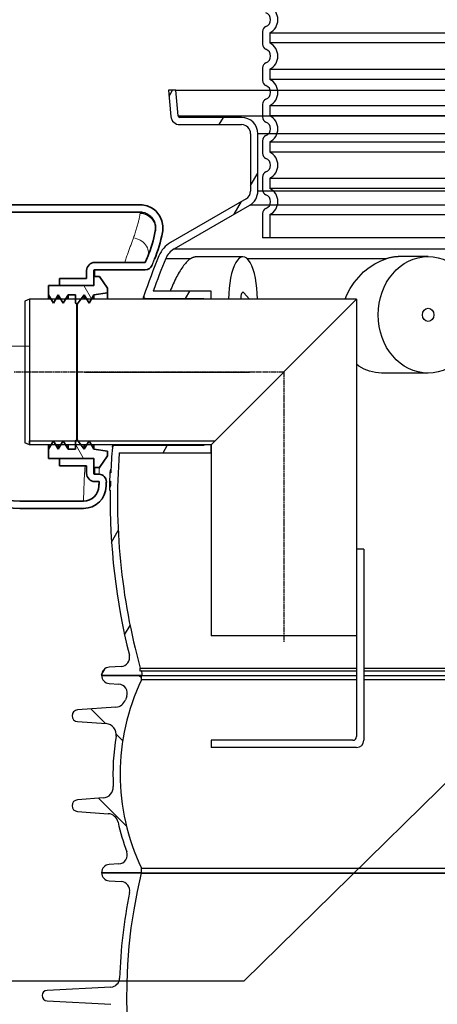
# Model space of a CAD drawing. Units: millimetres. Extents: x 3552 to 23701, y -1900 to 8499.
# Drawn here: x 20006 to 20466, y 3010 to 4093 of the extents above; entities that cross this region are included whole.
import ezdxf

# ---------------------------------------------------------------- set-up
doc = ezdxf.new("R2010")
doc.units = ezdxf.units.MM
doc.linetypes.add('CHAIN', pattern=[0.35429999999999995, 0.2362, -0.0295, 0.0591, -0.0295])
doc.layers.add('tekst', color=152, linetype='Continuous')
for name, color, linetype, lineweight in [('Viditelná (ISO)', 7, 'Continuous', 35), ('Viditelná tenká (ISO)', 7, 'Continuous', 18), ('Šrafy (ISO)', 152, 'Continuous', 9)]:
    doc.layers.add(name, color=color, linetype=linetype, lineweight=lineweight)

# ---------------------------------------------------------------- blocks, each defined once
blk = doc.blocks.new('A$C013A5110')
at = {"layer": 'Šrafy (ISO)'}
h = blk.add_hatch(dxfattribs=at)
h.set_pattern_fill('ANSI31', color=256, scale=381, angle=75.00000000000001, style=0)
h.set_pattern_definition([(120, (-9241.216051163801, -6951.166207377061), (-41.24445985523389, -23.8125), [])])
h.paths.add_polyline_path([(-67.06947022527493, -402.1466679393234), (-67.06947022527493, -397), (-82.06947022527493, -394.75), (-84.92386498501764, -390), (-87.47779713847376, -385.75), (-90.03172929192624, -390), (-92.88612405166896, -394.75), (-96.3849223905836, -390), (-99.99420909810397, -385.1000000000022), (-100.4361625724905, -384.5), (-101.3961625724896, -385.1000000000022), (-102.4361625724905, -385.75), (-102.4361625724905, -390), (-102.4361625724905, -394.75), (-110.4361625724905, -394.75), (-113.2905573322332, -390), (-115.8444894856857, -385.75), (-118.3984216391418, -390), (-121.2528163988809, -394.75), (-124.1072111586236, -390), (-126.6611433120761, -385.75), (-129.2150754655322, -390), (-132.0694702252749, -394.75), (-132.0694702252749, -405), (-120.0630694554766, -405), (-83.06947022527129, -405), (-82.06947022527493, -405), (-82.06947022527493, -406), (-82.06947022527493, -415), (-76.06947022527493, -415)])
h.paths.add_polyline_path([(-67.06947022527493, -223), (-67.06947022527493, -217.8533320606803), (-76.06947022527493, -205), (-82.06947022527493, -205), (-82.06947022527493, -214.0000000000036), (-82.06947022527493, -215), (-83.06947022527493, -215), (-120.0630694554766, -215), (-132.0694702252749, -215), (-132.0694702252749, -225.25), (-129.2150754655322, -230), (-126.6611433120797, -234.25), (-124.1072111586236, -230), (-121.2528163988809, -225.25), (-118.3984216391418, -230), (-115.8444894856857, -234.25), (-113.2905573322332, -230), (-110.4361625724905, -225.25), (-102.4361625724905, -225.25), (-102.4361625724905, -230), (-102.4361625724905, -234.25), (-101.3961625724896, -234.9000000000015), (-100.4361625724905, -235.5), (-99.99420909810397, -234.9000000000015), (-96.3849223905836, -230), (-92.88612405166896, -225.25), (-90.03172929192624, -230), (-87.47779713847376, -234.25), (-84.92386498501764, -230), (-82.06947022527493, -225.25)])
at = {"layer": 'Viditelná (ISO)'}
for p, q in [((-30.93318306848778, -126.0928057033452), (-234.8968276031574, -126.0928057033452)), ((-235.24480961279, -134.3551778260444), (-31.03227617125776, -134.3551778260444)), ((-25.540404778023, -189.4999999999964), (-81.06947022527493, -189.5)), ((-90.06947022527493, -198.5), (-90.06947022527493, -207)), ((-82.06947022527493, -214.0000000043001), (-82.06947022527493, -198.5000000058026)), ((-76.06947022527856, -205), (-82.06947022527493, -205)), ((-82.06947022527493, -205), (-82.06947022527493, -215)), ((-81.06947022527493, -197.5), (-25.54040477807393, -197.5)), ((-67.06947022527493, -217.8533320606803), (-76.06947022527856, -205)), ((-82.06947022527493, -215), (-132.0694702252749, -215)), ((-132.0694702252749, -215), (-132.0694702252749, -225.25)), ((-90.06947022527493, -207), (-120.0630694554766, -207)), ((-120.0630694554766, -207), (-120.0630694554766, -215)), ((-120.0630694554766, -215), (-83.06947022527493, -215)), ((-132.0694702252749, -225.25), (-126.6611433120797, -234.25)), ((-132.0694702252749, -230), (-132.0694702252749, -225.25)), ((-126.6611433120797, -234.25), (-121.2528163988809, -225.25)), ((-121.2528163988809, -225.25), (-115.8444894856857, -234.25)), ((-121.2528163988809, -230), (-121.2528163988809, -225.25)), ((-115.8444894856857, -234.25), (-110.4361625724905, -225.25)), ((-110.4361625724905, -225.25), (-102.4361625724905, -225.25)), ((-110.4361625724905, -230), (-110.4361625724905, -225.25)), ((-102.4361625724905, -225.25), (-102.4361625724905, -234.25)), ((-100.4361625724905, -235.5), (-92.88612405166896, -225.25)), ((-92.88612405166896, -225.25), (-87.47779713847376, -234.25)), ((-92.88612405166896, -230), (-92.88612405166896, -225.25)), ((-87.47779713847376, -234.25), (-82.06947022527493, -225.25)), ((-82.06947022527493, -225.25), (-67.06947022527493, -223)), ((-82.06947022527493, -230), (-82.06947022527493, -225.25)), ((-67.06947022527493, -223), (-67.06947022527493, -217.8533320606803)), ((-67.06947022527493, -230), (-67.06947022527493, -223)), ((-102.4361625724905, -234.25), (-100.4361625724905, -235.5)), ((-100.4361625724905, -384.5), (-100.4361625724905, -235.5)), ((-126.6611433120797, -385.75), (-132.0694702252749, -394.75)), ((-121.2528163988809, -394.75), (-126.6611433120797, -385.75)), ((-115.8444894856857, -385.75), (-121.2528163988809, -394.75)), ((-110.4361625724905, -394.75), (-115.8444894856857, -385.75)), ((-100.4361625724905, -384.5), (-102.4361625724905, -385.75)), ((-102.4361625724905, -385.75), (-102.4361625724905, -394.75)), ((-92.88612405166896, -394.75), (-100.4361625724905, -384.5)), ((-87.47779713847376, -385.75), (-92.88612405166896, -394.75)), ((-82.06947022527493, -394.75), (-87.47779713847376, -385.75)), ((-132.0694702252749, -394.75), (-132.0694702252749, -390)), ((-132.0694702252749, -394.75), (-132.0694702252749, -405)), ((-121.2528163988809, -394.75), (-121.2528163988809, -390)), ((-110.4361625724905, -394.75), (-110.4361625724905, -390)), ((-102.4361625724905, -394.75), (-110.4361625724905, -394.75)), ((-92.88612405166896, -394.75), (-92.88612405166896, -390)), ((-82.06947022527493, -394.75), (-82.06947022527493, -390)), ((-67.06947022527493, -397), (-82.06947022527493, -394.75)), ((-67.06947022527493, -402.1466679393197), (-67.06947022527493, -397)), ((-132.0694702252749, -405), (-82.06947022527493, -405)), ((-83.06947022527493, -405), (-120.0630694554766, -405)), ((-120.0630694554766, -405), (-120.0630694554766, -413)), ((-82.06947022527493, -405), (-82.06947022527493, -415)), ((-82.06947022527493, -421.4999999942011), (-82.06947022527493, -405.9999999956817)), ((-76.06947022527856, -415), (-67.06947022527493, -402.1466679393234)), ((-120.0630694554766, -413), (-90.06947022527493, -413)), ((-90.06947022527493, -413), (-90.06947022527493, -421.5)), ((-82.06947022527493, -415), (-76.06947022527856, -415)), ((-76.39461366597789, -422.5), (-81.06947022527493, -422.5)), ((-81.06947022527493, -430.5), (-76.39461366600699, -430.5)), ((-163.7569243243761, -452), (-93.53537016078735, -451.9999999803367)), ((-163.7569243243761, -460), (-93.53537016068549, -459.9999999804713)), ((-163.7569243243761, -460), (-93.53537007617524, -460))]:
    blk.add_line(p, q, dxfattribs=at)
at = {"layer": 'Viditelná (ISO)', "flags": 128}
for points in [[(-6.712131345126181, -156.6662289428714), (-6.4271353124077, -154.8262097167972), (-6.268863522856918, -152.9729534912112), (-6.238345944735556, -151.113403015137), (-6.336536252352744, -149.2546154785159), (-6.563777768462387, -147.4070050048831), (-6.919231259673325, -145.5827404785159), (-7.402057492583481, -143.7891079711917), (-8.011417233794418, -142.0331646728519), (-8.746013486235825, -140.3230358886722), (-9.600391232821494, -138.6737896728519), (-10.57054504141524, -137.0939709472659), (-11.65304168447801, -135.5901409912112), (-12.84460052236864, -134.1688610839847), (-14.14171203359911, -132.8368832397464), (-15.53304656729051, -131.6074444580081), (-17.00933440908739, -130.4887844848636), (-18.56451019034103, -129.4855572509769), (-20.19258483633348, -128.6023785400394), (-21.88749297842332, -127.8439022827151), (-23.63592132315353, -127.2171093750003), (-25.42230590566942, -126.7272259521487), (-27.23901733145067, -126.3756634521487), (-29.07854064688036, -126.1637570190433), (-30.93317016348192, -126.0928036499026)], [(-31.03227599844649, -134.3551708984378), (-29.76957305654832, -134.4036557006839), (-28.51583465322801, -134.5487286376956), (-27.27632507071212, -134.7898175048831), (-26.05718597159103, -135.1260449218753), (-24.8695181249077, -135.5541683959964), (-23.71911987051317, -136.0715939331058), (-22.61060699209884, -136.6758801269534), (-21.54951080068895, -137.3639752197269), (-20.54597839102098, -138.1286312866214), (-19.60432037100145, -138.9652325439456), (-18.72766479238817, -139.8697354125979), (-17.91929229482957, -140.8382107543948), (-17.18244537100145, -141.8664242553714), (-16.52349456534103, -142.9447628784183), (-15.94545348867723, -144.0660168457034), (-15.44969543204024, -145.2253796386722), (-15.03740295156786, -146.4181210327151), (-14.70987304434493, -147.6394345092776), (-14.46870788321212, -148.8826443481448), (-14.31520446523973, -150.1373745727542), (-14.24909576162645, -151.3985134887698), (-14.27000030264207, -152.661254577637), (-14.3775747655327, -153.9207150268558), (-14.57139953360274, -155.1720883178714)]]:
    blk.add_lwpolyline(points, dxfattribs=at)
at = {"layer": 'Viditelná (ISO)'}
for centre, radius, start, end in [((-154.0541804004733, -128.6545137877001), 141.9811003985986, 337.4984093221017, 349.2357487515775), ((-154.0541804004879, -128.6545137876965), 149.981100398613, 337.4984093221017, 349.2357486093135), ((631.2169305432408, -453.9499999994769), 707.9999999986113, 157.4984093221017, 158.0673191369827), ((-81.06947022527493, -198.5), 8.999999999999867, 90, 180), ((-25.54040483537574, -189.5000001207009), 7.999999991989316, 270.00000041042, 338.0673200909648), ((-81.06947022527493, -198.5), 1.000000000000088, 90, 180), ((-83.06947022527493, -214), 0.9999999999998747, 270, 0), ((-83.06947022527493, -406), 1.000000000000088, 0, 89.99999999989578), ((-163.7569243243761, -310), 150.0000000000003, 227.0543241920147, 270), ((-163.7569243243761, -310), 142.0000000000007, 227.054324193122, 270), ((-81.06947022527493, -421.5), 8.999999999999938, 180, 270), ((-81.06947022527493, -421.5), 1.000000000000088, 180, 270), ((631.2169305391262, -453.9499999998479), 707.9999999946014, 178.10193247125, 178.5022362946729), ((-76.39461363457485, -430.499999871201), 7.999999991450767, 358.1019315321256, 90.00000022490767), ((631.2169305452962, -453.9500000000298), 700.0000000007727, 178.1019324713542, 178.5022362948813), ((-93.53537024817524, -434.9999999202009), 17.00000000011993, 270.0000002945269, 358.5022358394914), ((-93.53537024817524, -434.9999999202009), 25.00000000017007, 270.00000020052, 358.5022359779429)]:
    blk.add_arc(centre, radius, start, end, dxfattribs=at)
at = {"layer": 'Viditelná tenká (ISO)'}
for p, q in [((-81.06947022527493, -197.5), (-81.06947022527493, -205)), ((-101.3961625724896, -385.1000000000022), (-101.3961625724896, -234.9000000000015)), ((-99.99420909810397, -234.9000000000015), (-99.99420909810397, -385.1000000000022)), ((-153.8516591338612, -281.5998233018909), (-271.9830611937996, -281.5998026118614)), ((-81.06947022527493, -415), (-81.06947022527493, -422.5))]:
    blk.add_line(p, q, dxfattribs=at)
at = {"layer": 'Viditelná tenká (ISO)', "flags": 128}
for points in [[(-38.58800872549364, -162.5445629882815), (-38.07493194327071, -161.1644436645511), (-37.58306487783739, -159.7994686889651), (-37.11191161856368, -158.4503628540042), (-36.66116698965379, -157.1180798339847), (-36.23044952139571, -155.8038021850589), (-35.81941589102098, -154.5086361694339), (-35.42768462881759, -153.2338024902347), (-35.05487426504806, -151.9804074096683), (-34.70056518301317, -150.749633483887), (-34.36429961904832, -149.5425869750979), (-34.04565795645067, -148.3603359985354), (-33.74410613760301, -147.2039486694339), (-33.45914825186082, -146.0742642211917), (-33.19028838858321, -144.9722744750979), (-32.93699249014207, -143.8988949584964), (-32.69872649893114, -142.8551556396487), (-32.47503265127853, -141.8420101928714), (-32.26537688955978, -140.8603359985354), (-32.06918700918504, -139.9109722900394), (-31.88600524649337, -138.9947964477542), (-31.71522124991134, -138.1126858520511), (-31.55637725577071, -137.2654034423831), (-31.40893920645067, -136.4533688354495), (-31.27225860342696, -135.6767346191409)], [(-31.27225860342696, -135.6767346191409), (-31.26226409659103, -135.6192471313479), (-31.25230773672774, -135.5619885253909), (-31.24231322989181, -135.5049206542972), (-31.23231872305223, -135.4480435180667), (-31.22236236318895, -135.3914334106448), (-31.21236785635301, -135.3349758911136), (-31.20241149648973, -135.2787472534183), (-31.19241698965379, -135.2227474975589), (-31.18242248282149, -135.1669384765628), (-31.17242797598556, -135.1113583374026), (-31.16247161612228, -135.0559689331058), (-31.15247710928634, -135.0008084106448), (-31.14248260244676, -134.9458386230472), (-31.13248809561082, -134.8910977172854), (-31.12249358877489, -134.836547546387), (-31.11246093496629, -134.7822262573245), (-31.10246642813036, -134.7280957031253), (-31.09247192129442, -134.674194030762), (-31.08243926748582, -134.620483093262), (-31.07240661367723, -134.5670010375979), (-31.06237395986864, -134.5137478637698), (-31.05234130606368, -134.460685424805), (-31.04230865225509, -134.4078137207034), (-31.03227599844649, -134.3551708984378)], [(-48.24533447012618, -189.5000149536136), (-47.81679137930587, -188.2400585937503), (-47.38985046133712, -186.9912411499026), (-46.96462615713426, -185.7536770629886), (-46.54119476064989, -184.5275189208987), (-46.11963256582931, -183.3128430175784), (-45.70005401357957, -182.1097256469729), (-45.28257354482957, -180.9183193969729), (-44.86722930654832, -179.7387005615237), (-44.45413573965743, -178.5710217285159), (-44.04340728506395, -177.4152828979495), (-43.63508208975509, -176.2716748046878), (-43.22927459463426, -175.1402355957034), (-42.82609924063036, -174.0210797119144), (-42.42563232168504, -172.9142834472659), (-42.02795013174364, -171.8199612426761), (-41.63312896475145, -170.7381512451175), (-41.24124511465743, -169.6689678955081), (-40.85241302237228, -168.6124874877933), (-40.46670898184129, -167.5687863159183), (-40.08424743399337, -166.5379406738284), (-39.70506652578661, -165.5200650024417), (-39.32928069815353, -164.5151974487308), (-38.95688995107957, -163.5233380126956), (-38.58800872549364, -162.5445629882815)], [(-93.53536590323165, -451.9999958801272), (-93.5337255834038, -451.9288708496097), (-93.52876647696212, -451.7155720520022), (-93.5204122899504, -451.3602711486819), (-93.50851043447801, -450.8632923889163), (-93.4928320287163, -450.2251316833499), (-93.47311004385301, -449.4464184570315), (-93.44900115713426, -448.5279156494144), (-93.42012389883348, -447.4705769348147), (-93.38605865225145, -446.2754704284671), (-93.34630950674364, -444.9438168334964), (-93.3003424046965, -443.4770466613772), (-93.24750884756759, -441.8766476440433), (-93.18727477773973, -440.1443173217776), (-93.11891540273973, -438.2817723083499), (-93.04170593008712, -436.2910343933108), (-92.95499786123582, -434.1742779541019), (-92.85795196279832, -431.933772735596), (-92.74980529531786, -429.5717312622073), (-92.62975677237228, -427.0906330871585), (-92.49704345450118, -424.4934536743167), (-92.35078796133348, -421.7830158996585), (-92.19018920645067, -418.9620472717288), (-92.0144079564543, -416.0333515930179), (-91.82256683096239, -412.9999806213382)], [(-76.08270629629806, -415.000007324219), (-76.1112402318413, -415.6045986938479), (-76.13805755362228, -416.1846806335452), (-76.1632345555754, -416.7401196289065), (-76.18680938467332, -417.270744018555), (-76.20882018789598, -417.7764393615726), (-76.2293814061577, -418.2570339965823), (-76.24853118643114, -418.7124134826663), (-76.2662695287163, -419.1424443054202), (-76.28271087393478, -419.5470120239261), (-76.2978552220793, -419.9259640502933), (-76.3117788670952, -420.2792431640628), (-76.32448180899337, -420.6067158508304), (-76.33604034170821, -420.9083058166507), (-76.34649261221603, -421.1839558410647), (-76.35583862051317, -421.4335514831546), (-76.36411651357957, -421.6570736694339), (-76.37136443838426, -421.854427032471), (-76.37758239492723, -422.0255924987796), (-76.38284667715743, -422.1704937744144), (-76.38708099111864, -422.2890927124026), (-76.39039977774337, -422.3813511657718), (-76.39272674307176, -422.4472691345218), (-76.39413818106004, -422.48680847168), (-76.39459594473556, -422.500007324219)]]:
    blk.add_lwpolyline(points, dxfattribs=at)
at = {"layer": 'Viditelná tenká (ISO)'}
for centre, major_axis, ratio, start_param, end_param in [((-31.27224895777726, -151.9970238854003), (16.70086778943769, -3.175061437314864), 0.9586602908761855, 6.283185137388939, 8.034257285700088), ((-38.58802772007584, -176.4859159998014), (15.70577141955929, -6.506054409642959), 0.7979666470517927, 3.833420603172044e-08, 1.890043904835792)]:
    blk.add_ellipse(centre, major_axis=major_axis, ratio=ratio, start_param=start_param, end_param=end_param, dxfattribs=at)

msp = doc.modelspace()

# ---------------------------------------------------------------- hatches: boundary and pattern name
h = msp.add_hatch()
h.set_pattern_fill('ANSI31', color=256, scale=508, angle=90, style=0)
h.set_pattern_definition([(135, (18619.63171487362, -1217.339817439993), (-44.90128060534578, -44.90128060534577), [])])
edge = h.paths.add_edge_path()
edge.add_arc((21025.72986718538, 3263.145688170693), 247.9450000000029, 356.8301499243793, 369.6284111925606)
edge.add_arc((21282.01307926879, 3306.623478238691), 11.9999999999999, 94.00000004990989, 189.6284111924569, ccw=False)
edge.add_line((21281.17600157343, 3318.594246841082), (21312.61235568258, 3320.792490863695))
edge.add_arc((21312.15893860318, 3327.276657189692), 6.500000000000066, 274.0000000009807, 445.9999999996341)
edge.add_line((21312.61235568256, 3333.760823516378), (21270.36016384768, 3336.715384589692))
edge.add_arc((21271.19724153238, 3348.686153192694), 12.00000000000031, 199.2124229400573, 266.000000001053, ccw=False)
edge.add_arc((21025.72986718511, 3263.145688170591), 247.9450000002947, 19.21242293833118, 20.15577747025046)
edge.add_arc((21267.87812302799, 3352.026761618692), 9.999999999999925, 93.5807271698551, 200.155777469087, ccw=False)
edge.add_line((21267.25357497399, 3362.007239549547), (21277.73696043408, 3362.663258032694))
edge.add_arc((21277.17486718539, 3371.645688170693), 9.000000000000107, 273.5807271704522, 359.9999999999982)
edge.add_line((21286.17486718539, 3371.645688170693), (21242.24986718539, 3371.645688170693))
edge.add_line((21242.24986718538, 3371.645688170693), (21242.24986718538, 3366.551164935693))
edge.add_arc((21025.72986718538, 3263.145688170693), 239.9450000000007, -25.52817663691752, 25.52817663691758, ccw=False)
edge.add_line((21242.24986718539, 3159.740211405688), (21242.24986718538, 3154.645688170691))
edge.add_line((21242.24986718538, 3154.645688170693), (21242.49602270228, 3154.645688170693))
edge.add_line((21242.49602270228, 3154.645688170693), (21286.17486718538, 3154.645688170693))
edge.add_arc((21277.17486718539, 3154.645688170693), 9.00000000000003, 1.800504779674431e-12, 86.41927282954826)
edge.add_line((21277.73696043407, 3163.628118308452), (21267.25357497379, 3164.28413679069))
edge.add_arc((21267.87812302799, 3174.264614721693), 9.999999999999947, 159.8442225255427, 266.4192728290015, ccw=False)
edge.add_arc((21025.72986718537, 3263.145688170697), 247.9450000000172, 339.8442225297495, 347.6456849462083)
edge.add_arc((21279.65536959779, 3207.528764040692), 12.00000000000025, 93.99999999575527, 167.6456849422989, ccw=False)
edge.add_line((21278.81829191374, 3219.499532643872), (21312.61235568258, 3221.862643785691))
edge.add_arc((21312.15893860318, 3228.346810112691), 6.499999999999866, 274.0000000003627, 445.9999999996371)
edge.add_line((21312.61235568256, 3234.830976439377), (21284.44007261388, 3236.800974379691))
edge.add_arc((21285.27715136038, 3248.77174290869), 11.99999999999968, 176.8301502065118, 265.99999491903634, ccw=False)
edge = h.paths.add_edge_path()
edge.add_line((20069.73737868818, 3320.792490863691), (20101.17373290468, 3318.594246833691))
edge.add_arc((20100.33665510198, 3306.623478238691), 12.00000000000007, -9.628411192455417, 85.99999943635208, ccw=False)
edge.add_arc((20356.61986718539, 3263.145688170693), 247.945000000006, 170.3715888074393, 183.1698500705292)
edge.add_arc((20097.07258301038, 3248.77174290869), 11.9999999999999, -85.99999689248722, 3.1698498986856976, ccw=False)
edge.add_line((20097.90966134457, 3236.800974350974), (20069.73737868819, 3234.830976439693))
edge.add_arc((20070.19079576758, 3228.346810112691), 6.499999999999854, 94.00000000036103, 265.999999999639)
edge.add_line((20069.73737868821, 3221.862643786006), (20103.53144245708, 3219.499532644692))
edge.add_arc((20102.69436477299, 3207.528764040692), 12.00000000000001, 12.354315057701285, 86.00000000424501, ccw=False)
edge.add_arc((20356.61986718539, 3263.145688170693), 247.9450000000071, 192.3543150537915, 200.1557774702507)
edge.add_arc((20114.47161134279, 3174.264614721693), 9.999999999999838, -86.41927282900059, 20.15577747445758, ccw=False)
edge.add_line((20115.09615939697, 3164.28413679085), (20104.61277393669, 3163.628118308691))
edge.add_arc((20105.17486718539, 3154.645688170693), 9.000000000000231, 93.58072717045042, 179.9999999999982)
edge.add_line((20096.17486718539, 3154.645688170693), (20139.85371166849, 3154.645688170693))
edge.add_line((20139.85371166848, 3154.645688170693), (20140.09986718538, 3154.645688170693))
edge.add_line((20140.09986718538, 3154.645688170693), (20140.09986718538, 3159.740211405694))
edge.add_arc((20356.61986718539, 3263.145688170693), 239.9450000000008, 154.4718233630824, 205.5281766369176, ccw=False)
edge.add_line((20140.09986718538, 3366.551164935694), (20140.09986718538, 3371.645688170691))
edge.add_line((20140.09986718538, 3371.645688170693), (20096.17486718538, 3371.645688170693))
edge.add_arc((20105.17486718539, 3371.645688170693), 8.999999999999886, 180, 266.4192728295495)
edge.add_line((20104.6127739367, 3362.66325803293), (20115.09615939679, 3362.007239549692))
edge.add_arc((20114.47161134279, 3352.026761618692), 10, -20.155777469079283, 86.41927283014331, ccw=False)
edge.add_arc((20356.61986718628, 3263.145688170373), 247.9450000009477, 159.8442225297512, 160.7875770616682)
edge.add_arc((20111.15249283838, 3348.686153192694), 12.00000000000018, 273.99999999894703, 340.7875770599461, ccw=False)
edge.add_line((20111.98957052309, 3336.715384589558), (20069.73737868818, 3333.76082351669))
edge.add_arc((20070.19079576758, 3327.276657189692), 6.500000000000019, 94.00000000036398, 265.9999999990207)

# ---------------------------------------------------------------- linework, layer by layer
for p, q in [((20273.17486718539, 4079.599844809995), (20273.17486718539, 4065.753238471191)), ((20273.17486718539, 4039.599844809995), (20273.17486718539, 4025.753238471191)), ((20177.88085667179, 4015.238347696492), (20169.85029797138, 4015.238347696492)), ((20169.85029797138, 4015.238347696492), (20172.37623194468, 3986.366790269489)), ((20170.4216972615, 4008.70722392465), (20174.19244332928, 4015.23834769649)), ((20180.34578952938, 3987.064036210492), (20177.88085667179, 4015.238347696492)), ((20177.88085667179, 4015.238347696492), (21204.46887769899, 4015.238347696492)), ((20273.17486718539, 3999.599844809995), (20273.17486718539, 3985.753238471191)), ((20180.34578952938, 3987.064036210492), (21202.00394484138, 3987.064036210492)), ((20250.17486718539, 3985.238347696492), (20182.33817892558, 3985.238347696492)), ((20191.17486718539, 3987.064036210492), (20378.67486718539, 3987.064036210492)), ((20225.57661728716, 3977.238347696492), (20230.19541944068, 3985.238347696492)), ((21003.67486718539, 3987.064036210492), (20378.67486718539, 3987.064036210492)), ((20182.33817892568, 3977.238347696492), (20250.17486718539, 3977.238347696492)), ((20260.17486718539, 3967.238347696492), (20260.17486718539, 3904.224117313492)), ((20268.17486718539, 3904.224117313492), (20268.17486718539, 3967.238347696492)), ((21114.17486718539, 3967.238347696492), (20268.17486718539, 3967.238347696492)), ((20273.17486718539, 3959.599844809995), (20273.17486718539, 3945.753238471213)), ((20260.17486718539, 3910.164274373181), (20268.17486718538, 3924.02068083373)), ((20273.17486718539, 3919.599844809973), (20273.17486718539, 3905.753238471213)), ((21114.17486718539, 3904.224117313492), (20268.17486718539, 3904.224117313492)), ((20255.17486718539, 3895.563863275491), (20172.05233802448, 3847.573048688492)), ((20176.05233802448, 3840.644845458492), (20259.17486718539, 3888.635660045491)), ((20242.03054026957, 3878.737378285862), (20250.03054026921, 3892.593784745772)), ((21123.17486718539, 3888.635660045491), (20259.17486718539, 3888.635660045491)), ((20273.17486718539, 3879.599844809973), (20273.17486718539, 3852.676541640593)), ((21109.17486718539, 3852.676541640593), (20273.17486718539, 3852.676541640593)), ((20176.05233802448, 3840.644845458492), (21206.29739634629, 3840.644845458492)), ((20151.73088001813, 3822.750212109127), (20154.35899299894, 3829.184704735175)), ((20166.73935945508, 3830.041126829491), (20194.11819981596, 3830.041126829491)), ((20251.78223514682, 3831.863432376491), (20199.17276870622, 3831.863432376491)), ((20256.17879022203, 3830.041126829491), (20410.14651912014, 3830.041126829491)), ((20455.48560793173, 3832.113432376491), (20424.4244177597, 3832.113432376491)), ((20216.7942568618, 3794.238347696492), (20152.99865469345, 3794.238347696492)), ((20188.62620001567, 3786.238347621397), (20193.24500221254, 3794.238347696492)), ((20216.7942568618, 3785.238347696492), (20216.7942568618, 3794.238347696492)), ((20258.65487305391, 3785.613432376491), (20252.69268325876, 3792.425497851591)), ((20016.7942568618, 3785.238347696492), (20011.7942568618, 3783.238347696492)), ((20011.7942568618, 3783.238347696492), (20011.7942568618, 3627.238347696492)), ((20376.7942568618, 3785.238347696492), (20016.7942568618, 3785.238347696492)), ((20016.7942568618, 3785.238347696492), (20016.7942568618, 3625.238347696492)), ((20144.57755350083, 3786.238347696492), (20208.79425686184, 3786.238347696492)), ((20208.79425686184, 3786.238347696492), (20208.79425686184, 3785.238347696492)), ((20216.7942568618, 3625.238347696492), (20376.7942568618, 3785.238347696492)), ((20376.7942568618, 3785.238347696492), (20376.7942568618, 3415.238347696492)), ((20455.48560793173, 3704.113432376491), (20404.15107578089, 3704.113432376491)), ((20016.7942568618, 3625.238347696492), (20016.7942568618, 3629.538347696491)), ((20016.7942568618, 3629.538347696491), (20221.0942568618, 3629.538347696491)), ((20016.7942568618, 3625.238347696492), (20011.7942568618, 3627.238347696492)), ((20216.7942568618, 3625.238347696492), (20016.7942568618, 3625.238347696492)), ((20208.79425686184, 3624.238347696492), (20110.08475355215, 3624.238347696492)), ((20163.80013848387, 3616.238347696494), (20168.41894063738, 3624.238347696492)), ((20208.79425686184, 3625.238347696492), (20208.79425686184, 3624.238347696492)), ((20216.7942568618, 3616.238347696492), (20216.7942568618, 3625.238347696492)), ((20216.7942568618, 3625.238347696492), (20216.7942568618, 3415.238347696492)), ((20115.62774850989, 3616.238347696492), (20216.7942568618, 3616.238347696492)), ((20105.37456991689, 3595.347048507493), (20106.36431058954, 3595.347048497445)), ((20106.36459378573, 3595.353423883348), (20105.37715901544, 3595.353423883348)), ((20105.96940350466, 3598.182961947491), (20106.4960322475, 3598.182961935565)), ((20106.50749627473, 3598.418609568357), (20106.0641149311, 3598.418609568357)), ((20104.98935142657, 3585.28209330196), (20105.98979188625, 3585.28209330196)), ((20106.31858960108, 3594.300266519733), (20105.31768527582, 3594.300266519733)), ((20104.75915489926, 3575.157035148326), (20105.75927532492, 3575.157035148305)), ((20105.82848149361, 3578.950817527674), (20104.82826230959, 3578.950817527936)), ((20104.85733354289, 3579.142484440492), (20105.83252381061, 3579.142484440492)), ((20104.91427027195, 3582.29201881949), (20105.90647093777, 3582.292018823532)), ((20107.19405893887, 3518.193741907259), (20114.48454412314, 3530.821232658262)), ((20384.7942568618, 3510.238347696492), (20376.7942568618, 3510.238347696492)), ((20384.7942568618, 3510.238347696492), (20384.7942568618, 3300.238347696492)), ((20121.54909421832, 3416.057392355715), (20127.54342415087, 3426.439876356221)), ((20376.7942568618, 3415.238347696492), (20216.7942568618, 3415.238347696492)), ((20376.7942568618, 3415.238347696492), (20376.7942568618, 3304.238347696492)), ((20096.18793907267, 3372.13058310482), (20100.26147179808, 3379.186148751517)), ((20117.64515487168, 3381.407428336892), (20104.63766880688, 3380.629641526792)), ((20138.75841238618, 3376.247009347894), (20138.75841238618, 3379.661557028989)), ((20138.75841238618, 3379.661557028989), (20376.7942568618, 3379.661557028989)), ((20384.7942568618, 3379.661557028989), (20583.41029656115, 3379.661557028989)), ((20140.09986718538, 3371.645688170689), (20096.17486718539, 3371.645688170689)), ((20096.17486718539, 3371.64568817089), (20141.02951686068, 3371.64568817089)), ((20139.60008422898, 3376.647725832691), (20138.75841238618, 3376.247009347894)), ((20139.60008422898, 3376.647725832691), (20376.7942568618, 3376.647725832691)), ((20140.09986718538, 3366.551164935691), (20140.09986718538, 3371.645688170689)), ((20141.02951686068, 3371.64568817089), (20376.7942568618, 3371.64568817089)), ((20384.7942568618, 3376.647725832691), (20583.41029656115, 3376.647725832691)), ((20384.7942568618, 3371.64568817089), (20583.41029656115, 3371.64568817089)), ((20104.61277393669, 3362.663258032694), (20115.09615939678, 3362.007239549692)), ((20376.7942568618, 3366.551164935691), (20140.09986718538, 3366.551164935691)), ((20583.41029656115, 3366.551164935691), (20384.7942568618, 3366.551164935691)), ((20111.98957052308, 3336.715384589692), (20069.73737868818, 3333.76082351669)), ((20069.73737868818, 3320.792490863691), (20101.17373290468, 3318.594246833689)), ((20216.7942568618, 3300.238347696492), (20216.7942568618, 3292.238347696492)), ((20372.7942568618, 3300.238347696492), (20216.7942568618, 3300.238347696492)), ((20376.7942568618, 3292.238347696492), (20216.7942568618, 3292.238347696492)), ((20097.90966134458, 3236.80097435069), (20069.73737868818, 3234.830976439693)), ((20069.73737868818, 3221.86264378569), (20103.53144245708, 3219.49953264469)), ((20115.09615939698, 3164.28413679069), (20104.61277393669, 3163.628118308693)), ((20139.85371166848, 3154.64568817089), (20096.17486718539, 3154.64568817089)), ((20096.17486718539, 3154.645688170693), (20140.09986718538, 3154.645688170693)), ((20139.85371166848, 3153.964611964892), (20139.85371166848, 3154.64568817089)), ((20139.85371166848, 3153.964611964892), (20632.91029656115, 3153.964611964892)), ((20140.09986718538, 3154.645688170693), (20140.09986718538, 3159.740211405692)), ((20140.09986718538, 3159.740211405692), (20632.91029656115, 3159.740211405692)), ((20140.09986718538, 3154.645688170693), (20632.91029656115, 3154.645688170693)), ((20104.61770927468, 3145.662950555793), (20117.78738747969, 3144.846095972293)), ((20106.52310990278, 3028.939610523392), (20036.20805891018, 3025.254554850692)), ((20036.20805891018, 3013.593019912793), (20106.52310990278, 3009.907964240092))]:
    msp.add_line(p, q)
at = {"ltscale": 12.97603321075439}
for p, q in [((20281.17486718539, 4078.289047070694), (21101.17486718539, 4078.289047070694)), ((21101.17486718539, 4067.064036210492), (20281.17486718539, 4067.064036210492)), ((20281.17486718539, 4038.289047070694), (21101.17486718539, 4038.289047070694)), ((21101.17486718539, 4027.064036210492), (20281.17486718539, 4027.064036210492)), ((20281.17486718539, 3998.289047070694), (21101.17486718539, 3998.289047070694)), ((21101.17486718539, 3987.064036210492), (20281.17486718539, 3987.064036210492)), ((20281.17486718539, 3958.289047070694), (21101.17486718539, 3958.289047070694)), ((21101.17486718539, 3947.064036210536), (20281.17486718539, 3947.064036210536)), ((20281.17486718539, 3918.289047070654), (21101.17486718539, 3918.289047070654)), ((21101.17486718539, 3907.064036210536), (20281.17486718539, 3907.064036210536)), ((20281.17486718539, 3878.28904707065), (21101.17486718539, 3878.28904707065))]:
    msp.add_line(p, q, dxfattribs=at)
at = {"ltscale": 1.068395018577576}
for p, q in [((20281.17486718539, 4078.289047070694), (20281.17486718539, 4067.064036210492)), ((20281.17486718539, 4038.289047070694), (20281.17486718539, 4027.064036210492)), ((20281.17486718539, 3998.289047070694), (20281.17486718539, 3987.064036210492)), ((20281.17486718539, 3958.289047070694), (20281.17486718539, 3947.064036210536)), ((20281.17486718539, 3918.289047070654), (20281.17486718539, 3907.064036210536))]:
    msp.add_line(p, q, dxfattribs=at)
at = {"ltscale": 2.437923192977905}
msp.add_line((20281.17486718539, 3878.28904707065), (20281.17486718539, 3852.676541640593), dxfattribs=at)
at = {"linetype": 'CHAIN', "ltscale": 23.99096870422363}
for q in [(19999.52583117912, 3705.238347696492), (20296.7942568618, 3407.738347696492)]:
    msp.add_line((20296.7942568618, 3705.238347696492), q, dxfattribs=at)
at = {"linetype": 'CHAIN', "ltscale": 10.08205699920654}
msp.add_line((20077.33115352649, 3705.238347696492), (20258.79425686184, 3705.238347696492), dxfattribs=at)
at = {"flags": 128}
for points in [[(20194.11820622227, 3830.041157022663), (20193.20625392116, 3829.388386026569), (20192.27678924831, 3828.640400186725), (20191.33139965912, 3827.798572794147), (20190.37168486923, 3826.864429727741), (20189.40195344081, 3825.842853800007), (20188.42553478882, 3824.738117471882), (20187.44398595875, 3823.552662149616), (20186.45889321835, 3822.289310709186), (20185.47176742876, 3820.950580850788), (20184.48419485775, 3819.539066568561), (20183.49767410624, 3818.057361856647), (20182.51383292449, 3816.508137003132), (20181.53540063536, 3814.896045938679), (20180.56671431682, 3813.228946939655), (20179.60912997265, 3811.509891763874), (20178.66401015391, 3809.742084757038), (20177.732663669, 3807.928501383014), (20176.81637766238, 3806.072269693561), (20175.91647320263, 3804.176517740436), (20175.03430058061, 3802.244220987507), (20174.17112997872, 3800.278431192585), (20173.32937999406, 3798.284870401569), (20172.51176900486, 3796.270481363483), (20171.71940763426, 3794.238392130085)], [(20194.11813266106, 3830.041462198444), (20194.33100384037, 3830.181537882038), (20194.54475090231, 3830.316578165241), (20194.75926165964, 3830.446888223835), (20194.97434566209, 3830.572162882038), (20195.18993220486, 3830.69224955196), (20195.40586005995, 3830.807300821491), (20195.62198781783, 3830.91685892696), (20195.83819573296, 3831.021076456257), (20196.0543593579, 3831.1196482336), (20196.27031276275, 3831.212726846882), (20196.48591923986, 3831.300007120319), (20196.7010835641, 3831.381336466022), (20196.91566902781, 3831.456867471882), (20197.12950970111, 3831.526294962116), (20197.34246887635, 3831.589618936725), (20197.55445132838, 3831.646686807819), (20197.7652911273, 3831.697345987507), (20197.97488078773, 3831.741443887897), (20198.18216474478, 3831.778980508991), (20198.38656373593, 3831.809498087116), (20198.58800705644, 3831.833149210163), (20198.78635228575, 3831.850086466022), (20198.9813323793, 3831.860157266804), (20199.17276527947, 3831.863361612507)], [(20424.4244127288, 3832.113453165241), (20423.83906416308, 3832.109791055866), (20423.25138352814, 3832.098957315632), (20422.66156883261, 3832.080951944538), (20422.07001895024, 3832.055469766804), (20421.47687058864, 3832.02281595821), (20420.88214826822, 3831.982990518757), (20420.28650547046, 3831.935840860554), (20419.69020335042, 3831.8813669836), (20419.09334183515, 3831.819874063679), (20418.49598407105, 3831.751056925007), (20417.8982007629, 3831.675068155475), (20417.30008427938, 3831.591907755085), (20416.70175150962, 3831.501575723835), (20416.10326089815, 3831.404072061725), (20415.50471707389, 3831.299396768757), (20414.90618318326, 3831.187702432819), (20414.3077714135, 3831.068683878132), (20413.70953265083, 3830.942646280475), (20413.11159604455, 3830.80943705196), (20412.51425482846, 3830.669056192585), (20411.91884132034, 3830.522114053913), (20411.32566898968, 3830.368305460163), (20410.73480711303, 3830.208088175007), (20410.14638954156, 3830.041157022663)], [(20105.37456565269, 3595.347019449421), (20105.37329586562, 3595.340305582233), (20105.37199584524, 3595.331226602741), (20105.37057322285, 3595.319706216999), (20105.36912137819, 3595.305668131061), (20105.36760168523, 3595.289036050983), (20105.36600003833, 3595.269581094929), (20105.36429763001, 3595.247226968952), (20105.36251427879, 3595.221973673054), (20105.36066039944, 3595.193592325397), (20105.35869266406, 3595.162082925983), (20105.35662517828, 3595.12714029903), (20105.35446734585, 3595.088611856647), (20105.35215131847, 3595.046345010944), (20105.34976577398, 3595.000263467975), (20105.34721364182, 3594.95006205196), (20105.34450063488, 3594.895817056843), (20105.34172013288, 3594.837223306843), (20105.33874584299, 3594.774204508014), (20105.33561270037, 3594.706608072468), (20105.33234254561, 3594.634510294147), (20105.32888734891, 3594.557911173054), (20105.32534049003, 3594.476734415241), (20105.32158507985, 3594.390903726764), (20105.31768527582, 3594.300266519733)], [(20105.37714727587, 3595.353428140827), (20105.37706280041, 3595.353428140827), (20105.37695380456, 3595.353351846882), (20105.37684010682, 3595.353351846882), (20105.37675563137, 3595.353275552936), (20105.37667115591, 3595.353122965046), (20105.37653293778, 3595.3530466711), (20105.37641924004, 3595.35289408321), (20105.37633476459, 3595.352665201374), (20105.37622106686, 3595.352512613483), (20105.37610736912, 3595.352283731647), (20105.37599367139, 3595.352054849811), (20105.37587997366, 3595.351825967975), (20105.37579079633, 3595.351520792194), (20105.37567709859, 3595.351215616413), (20105.37556340086, 3595.350910440632), (20105.37547422353, 3595.350528970905), (20105.3753605258, 3595.350223795124), (20105.37524212619, 3595.349766031452), (20105.37512842846, 3595.349384561725), (20105.37501002885, 3595.349003091999), (20105.37492085151, 3595.348545328327), (20105.37480245191, 3595.348087564655), (20105.3746840523, 3595.347553507038), (20105.37456565269, 3595.347019449421)], [(20105.96939102437, 3598.182941690632), (20105.95848458541, 3598.133503214069), (20105.94742834422, 3598.079639688679), (20105.93626765075, 3598.021122232624), (20105.92498941041, 3597.957645670124), (20105.91367289729, 3597.889133707233), (20105.90219753145, 3597.815433756061), (20105.89066240551, 3597.736164346882), (20105.87904871198, 3597.651172891804), (20105.86733193045, 3597.560001627155), (20105.8554546274, 3597.462345377155), (20105.84350649171, 3597.357975259968), (20105.8314452065, 3597.246586099811), (20105.81928219758, 3597.12794901485), (20105.80703359262, 3597.001911417194), (20105.79472325426, 3596.868625894733), (20105.7824664028, 3596.728550211139), (20105.77016126578, 3596.581455484577), (20105.75792104148, 3596.42711283321), (20105.74563925554, 3596.265522257038), (20105.73338006544, 3596.096454874225), (20105.72114918407, 3595.919758096882), (20105.70894863348, 3595.735660806843), (20105.69692487831, 3595.546756998249), (20105.68512695936, 3595.353428140827)], [(20106.06410112426, 3598.418613687702), (20106.0604833111, 3598.41815592403), (20106.05678253299, 3598.416706339069), (20106.05306193636, 3598.41441752071), (20106.04931681932, 3598.411136881061), (20106.04554718189, 3598.407017008014), (20106.04172380177, 3598.401981607624), (20106.03790042166, 3598.39618326778), (20106.03402329886, 3598.389469400593), (20106.0301169538, 3598.381992593952), (20106.02620590685, 3598.373676553913), (20106.02226093576, 3598.364521280475), (20106.01828674239, 3598.35467936153), (20106.01430314526, 3598.344074503132), (20106.01028562399, 3598.332782999225), (20106.00625869897, 3598.320728555866), (20106.00221766832, 3598.307987466999), (20105.99814271352, 3598.294559732624), (20105.99407817349, 3598.280445352741), (20105.98997500744, 3598.265720621296), (20105.98588225617, 3598.250309244343), (20105.98177539927, 3598.234363809772), (20105.97767425527, 3598.217808023639), (20105.97352978337, 3598.200641885944), (20105.96939102437, 3598.182941690632)], [(20104.98935142657, 3585.28209330196), (20104.98583611742, 3585.163685098835), (20104.9820791368, 3585.034748331257), (20104.9781220951, 3584.898105875202), (20104.97408016387, 3584.756885782429), (20104.97005339802, 3584.614139810749), (20104.96613244874, 3584.472767130085), (20104.96235422451, 3584.335819498249), (20104.95886782104, 3584.206272379108), (20104.95570645599, 3584.086872354694), (20104.95265222303, 3583.969684854694), (20104.94963059869, 3583.851047769733), (20104.94661605153, 3583.731037393757), (20104.9436367928, 3583.610111490436), (20104.94067199295, 3583.488422647663), (20104.93777438363, 3583.366276041218), (20104.93491843342, 3583.243900552936), (20104.93208331276, 3583.121677652546), (20104.9293217533, 3582.999836221882), (20104.9266129255, 3582.87860514278), (20104.92398033872, 3582.758365884968), (20104.9214323857, 3582.639271036335), (20104.91893883312, 3582.521702066608), (20104.91655711452, 3582.405811563679), (20104.91426640034, 3582.291980997272)], [(20104.91426640034, 3582.291980997272), (20104.91208479157, 3582.182041422077), (20104.90993710695, 3582.069965616413), (20104.90774407238, 3581.95575358028), (20104.90552449536, 3581.839634195514), (20104.90333580941, 3581.721607462116), (20104.90108933668, 3581.601825967975), (20104.89883310694, 3581.480289713093), (20104.89659533145, 3581.357074991413), (20104.8943457769, 3581.232258096882), (20104.89207873039, 3581.105991617389), (20104.8898177013, 3580.978351846882), (20104.88753245632, 3580.849338785358), (20104.88522198443, 3580.719028726764), (20104.882909795, 3580.587574258991), (20104.88058648428, 3580.454593912311), (20104.87822955393, 3580.31871439571), (20104.87580305774, 3580.180088297077), (20104.87333990884, 3580.038868204304), (20104.87080886288, 3579.895054117389), (20104.86824753489, 3579.748798624225), (20104.86559545825, 3579.600330606647), (20104.86289494984, 3579.4497263586), (20104.86013458385, 3579.29706217403), (20104.85732745489, 3579.142490640827)]]:
    msp.add_lwpolyline(points, dxfattribs=at)
for points in [[(20364.16335471765, 3785.238347696492), (20366.14861980513, 3790.038410440632), (20369.83409837395, 3797.008472696491), (20374.15827155151, 3803.590885416218), (20379.08506363958, 3809.709354654499), (20384.54592427216, 3815.25653483028), (20390.45485858395, 3820.131183878132), (20396.75350871724, 3824.269977823444), (20403.3582453981, 3827.598377481647), (20410.14653892659, 3830.041157022663)], [(20141.98063942185, 3785.238347696492), (20142.03399904749, 3785.522342935749), (20142.13374816642, 3786.053806558796), (20142.2242161368, 3786.536136881061), (20142.30529683756, 3786.968723550983), (20142.37688414763, 3787.351032510944), (20142.43890116821, 3787.682453409382), (20142.49130022277, 3787.962528482624), (20142.53423748422, 3788.192020670124), (20142.56773949502, 3788.371158853718), (20142.59179821568, 3788.499943033405), (20142.60642709408, 3788.57814432735), (20142.61156131499, 3788.605610147663)], [(20144.38578560705, 3785.238347696492), (20144.46211910413, 3785.635944620319), (20144.57754977609, 3786.238361612507)], [(20404.15108014372, 3704.113422647663), (20397.45503059491, 3704.599720255085), (20391.03083372167, 3706.047626749225), (20384.97939681017, 3708.427234903522), (20379.39854171759, 3711.687504068561), (20376.7942568618, 3713.797456026838)], [(20108.13403811071, 3622.67970682735), (20108.14038030246, 3622.70770670528), (20108.15843202729, 3622.787433878132), (20108.18810895598, 3622.918583170124), (20108.22933616303, 3623.100696817585), (20108.28196045988, 3623.333545938679), (20108.34595596185, 3623.616672769733), (20108.42119870265, 3623.949695841022), (20108.50764297907, 3624.33238627071), (20108.60513090067, 3624.764362589069), (20108.71361676425, 3625.245167032429)], [(20110.08475955849, 3624.238315836139), (20110.23087732487, 3624.869037882038), (20110.31633291894, 3625.238347696492)]]:
    msp.add_lwpolyline(points)
at = {"ltscale": 3.405312061309814}
for centre in [(20274.17486718539, 4092.676541640593), (20274.17486718539, 4052.676541640593), (20274.17486718539, 4012.676541640593), (20274.17486718539, 3972.676541640593), (20274.17486718539, 3932.676541640593), (20274.17486718539, 3892.676541640593)]:
    msp.add_arc(centre, 16, 295.94447977237, 64.05552022763, dxfattribs=at)
for centre, radius, start, end in [((20274.17486718539, 4092.676541640593), 8, 290.924832427989, 69.07516757201101), ((20279.17486718539, 4079.599844809995), 6.000000000000001, 110.9248324270964, 180), ((20279.17486718539, 4065.753238471191), 6.000000000000002, 180, 249.0751675729036), ((20274.17486718539, 4052.676541640593), 8, 290.924832427989, 69.07516757201101), ((20279.17486718539, 4039.599844809995), 6.000000000000001, 110.9248324270964, 180), ((20279.17486718539, 4025.753238471191), 6.000000000000002, 180, 249.0751675729036), ((20274.17486718539, 4012.676541640593), 8, 290.924832427989, 69.07516757201101), ((20279.17486718539, 3999.599844809995), 6.000000000000001, 110.9248324270964, 180), ((20182.33817892558, 3987.238347696492), 10.00000000000031, 184.9999999972609, 270.0000000004169), ((20182.33817892558, 3987.238347696492), 1.999999999999887, 185.0000000143086, 270), ((20250.17486718539, 3967.238347696492), 17.99999999999999, 0, 90), ((20279.17486718539, 3985.753238471191), 6.000000000000001, 180, 249.0751675729036), ((20250.17486718539, 3967.238347696492), 9.999999999999716, 0, 90), ((20274.17486718539, 3972.676541640593), 8.000000000000002, 290.924832427989, 69.07516757201101), ((20279.17486718539, 3959.599844809995), 6.000000000000001, 110.9248324270964, 180), ((20279.17486718539, 3945.753238471213), 6.000000000000001, 180, 249.0751675729036), ((20274.17486718539, 3932.676541640593), 8.000000000000002, 290.924832427989, 69.07516757201101), ((20279.17486718539, 3919.599844809973), 6.000000000000001, 110.9248324270964, 180), ((20250.17486718539, 3904.224117313492), 9.999999999999181, 299.9999999995186, 0), ((20250.17486718539, 3904.224117313492), 17.99999999999982, 300.0000000002407, 0), ((20279.17486718539, 3905.753238471213), 6.000000000000001, 180, 249.0751675729036), ((20274.17486718539, 3892.676541640593), 8, 290.924832427989, 69.07516757201101), ((20279.17486718539, 3879.599844809973), 6.000000000000001, 110.9248324270964, 180), ((20187.05233802448, 3821.592286575493), 29.99999999999706, 120.0000000004814, 157.4159568961847), ((20805.6748671872, 3564.286697023674), 700.0000000018664, 157.4159568965817, 161.2858058795617), ((20187.05233802448, 3821.592286575493), 21.99999999999851, 120.0000000002407, 157.4159568962877), ((20805.67486718683, 3564.286697023238), 692.0000000014733, 157.4159568965817, 160.5915598305516), ((20144.5775534588, 3788.238347451492), 1.99999999410492, 173.3378699402491, 270.0000012037458), ((20144.5775534588, 3788.238347451492), 1.999999994104815, 161.2857988556912, 171.8532054364885), ((20805.67486718708, 3564.286697023671), 700.0000000017408, 175.2375192553359, 177.5426035618293), ((20110.08475361481, 3622.238347962494), 1.999999993579972, 164.9859266852034, 175.2375269876571), ((20110.08475361483, 3622.23834796249), 1.99999999359884, 90.00000179550932, 163.6881102240788), ((20805.67486718682, 3564.286697023238), 692.000000001463, 175.694489064669, 195.4738970492634), ((20805.67486710666, 3564.286697026803), 700.9999999212187, 177.5461112667932, 178.2836973478199), ((20805.67486719356, 3564.2866970235), 700.0000000082306, 178.2812447516605, 178.7996375995498), ((20805.6748670978, 3564.286697027028), 700.9999999123539, 178.8013502068441, 179.1114843649955), ((20805.67486718725, 3564.28669702366), 700.0000000019154, 179.1102149547456, 194.0942123214564), ((20117.04826778448, 3391.389598732391), 9.999999999999996, 273.4219450669555, 14.0942123217436), ((20105.17486718539, 3371.64568817089), 9.000000000000128, 93.42194506716424, 180), ((20105.17486718539, 3371.645688170689), 8.999999999999886, 180, 266.4192728294535), ((20805.67486718845, 3564.286697023718), 692.0000000031629, 195.7329827934949, 196.1637184381104), ((20114.47161134279, 3352.026761618692), 10, 339.8442225308809, 86.41927283008005), ((20356.61986718539, 3263.145688170693), 239.9450000000006, 154.4718233629961, 205.5281766370038), ((20356.61986718628, 3263.145688170373), 247.9450000009475, 159.8442225297396, 160.7875770616771), ((20111.15249283838, 3348.686153192694), 12.00000000000018, 273.9999999988342, 340.7875770599546), ((20070.19079576758, 3327.276657189692), 6.500000000000017, 94.00000000029688, 265.9999999990763), ((20100.33665510198, 3306.623478238691), 12.00000000000007, 350.3715888075166, 85.99999943637441), ((20356.61986718539, 3263.145688170689), 247.9450000000058, 170.3715888074252, 183.1698500704942), ((20372.7942568618, 3304.238347696492), 4, 270, 0), ((20376.7942568618, 3300.238347696492), 8, 270, 0), ((20097.07258301038, 3248.77174290869), 11.99999999999989, 274.0000031075896, 3.169849898692723), ((20070.19079576758, 3228.346810112691), 6.499999999999852, 94.00000000029688, 265.9999999997032), ((20102.69436477299, 3207.528764040692), 12.00000000000001, 12.3543150577584, 86.00000000430005), ((20356.61986718539, 3263.145688170693), 247.945000000007, 192.3543150538292, 200.1557774702603), ((20114.47161134279, 3174.26461472169), 9.999999999999835, 273.5807271709642, 20.1557774744944), ((20105.17486718539, 3154.645688170689), 9.00000000000023, 93.58072717054651, 180), ((20105.17486718539, 3154.64568817089), 9.000000000000039, 180, 266.4507530843928), ((20691.17486718539, 3019.423787381793), 567.4999999999998, 166.2859522491497, 230.9413864152553), ((20117.16832313448, 3134.865276399893), 9.999999999999844, 348.6286373972382, 86.4507530846016), ((20691.17486718536, 3019.423787381793), 575.4999999999774, 168.6286374023689, 178.0912112728958), ((20105.99975034048, 3038.925905870993), 9.999999999999872, 272.9999999991707, 358.0912112728962), ((20036.51363648479, 3019.423787381793), 5.838769299382935, 93.00000000042306, 266.9999999995769)]:
    msp.add_arc(centre, radius, start, end)
for centre, major_axis, ratio, start_param, end_param in [((20251.78223514688, 3785.613432376491), (0, -46.24999999999999), 0.3420201433256383, 1.562686298865281, 4.720499008314305), ((20251.78223514688, 3785.613432376491), (0, -7.313708498985022), 0.3420201433256354, 2.76906568774226, 4.763696644278459), ((20691.29498222248, 3578.935461886877), (-586.46688035511, 1.958106599967389e-05), 0.03535236309511849, 6.273200909758844, 6.282445613516369)]:
    msp.add_ellipse(centre, major_axis=major_axis, ratio=ratio, start_param=start_param, end_param=end_param)
for major_axis in [(0, 64), (0, -7.313708498984852)]:
    msp.add_ellipse((20455.4856079319, 3768.113432376491), major_axis=major_axis, ratio=0.8604073989319732)
at = {"layer": 'tekst'}
msp.add_lwpolyline([(20585.41029656113, 3361.625126279243), (20252.85328220595, 3035.229296592559), (19922.88053814528, 3035.229296592559)], dxfattribs=at)

# ---------------------------------------------------------------- block references
msp.add_blockref('A$C013A5110', (20169.85029797138, 4015.238347696492))

doc.saveas('drawing.dxf')
